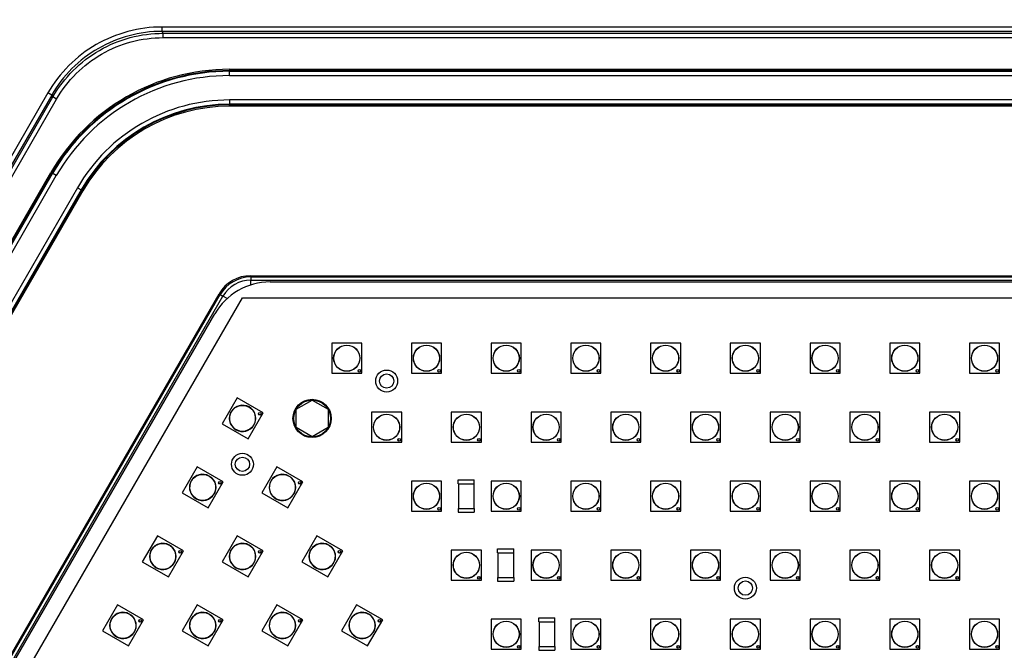
# Model space of a CAD drawing. Units: inches. Extents: x 0 to 17, y 0 to 11.
# Drawn here: x 3.1 to 4.1, y 6.9 to 7.5 of the extents above; entities that cross this region are included whole.
import ezdxf

# ---------------------------------------------------------------- set-up
doc = ezdxf.new("R2010")
doc.units = ezdxf.units.IN
doc.header["$LTSCALE"] = 0.935
doc.header["$MEASUREMENT"] = 0
doc.layers.get('0').update_dxf_attribs({"linetype": 'CONTINUOUS'})
doc.layers.add('3_ALL_AXES', color=7, linetype='CONTINUOUS')
doc.layers.add('7_ALL_FEATURES', color=7, linetype='CONTINUOUS')
doc.styles.get("Standard").update_dxf_attribs({"font": 'txt', "width": 0.8})
doc.dimstyles.new('DIMSTYLE_1', dxfattribs={"dimtxt": 0.09375, "dimasz": 0.1875, "dimexe": 0.125, "dimexo": 0.0625, "dimgap": 0.046875, "dimtad": 0, "dimtih": 1, "dimtoh": 1, "dimlfac": 4, "dimzin": 4, "dimdsep": 46, "dimtxsty": 'Standard', "dimblk": '_FILLED', "dimblk1": '_FILLED', "dimblk2": '_FILLED', "dimcen": 0.09, "dimadec": 0, "dimazin": 0, "dimtp": 0.001, "dimtm": 0.001, "dimtfac": 1, "dimtofl": 0, "dimtmove": 0, "dimatfit": 3, "dimldrblk": '_FILLED', "dimfxl": 1, "dimtolj": 1, "dimtzin": 4, "dimarcsym": 0})

# ---------------------------------------------------------------- blocks, each defined once
blk = doc.blocks.new('_FILLED')
at = {"color": 0, "linetype": 'ByBlock'}
blk.add_solid([(0, 0), (-1, 0.1667), (-1, -0.1667)], dxfattribs=at)
blk = doc.blocks.new('*D1')
at = {"color": 2, "linetype": 'Continuous'}
for p, q in [((1.9868, 7.11778), (1.9868, 8.76399)), ((10.06624, 7.16867), (10.06624, 8.76399)), ((1.9868, 8.63899), (5.33277, 8.63899)), ((10.06624, 8.63899), (6.72027, 8.63899))]:
    blk.add_line(p, q, dxfattribs=at)
at = {"color": 2, "linetype": 'Continuous', "xscale": 0.1875, "yscale": 0.1875, "zscale": 0.1875, "rotation": 180}
blk.add_blockref('_FILLED', (1.9868, 8.63899), dxfattribs=at)
at = {"color": 2, "linetype": 'Continuous', "xscale": 0.1875, "yscale": 0.1875, "zscale": 0.1875}
blk.add_blockref('_FILLED', (10.06624, 8.63899), dxfattribs=at)

msp = doc.modelspace()

# ---------------------------------------------------------------- linework, layer by layer
at = {"color": 9, "linetype": 'Continuous'}
for p, q in [((3.26065, 7.50084), (3.26065, 7.50509)), ((4.71738, 7.50509), (3.26065, 7.50509)), ((3.26175, 7.49895), (3.26065, 7.50084)), ((4.71738, 7.50084), (3.26065, 7.50084)), ((3.26175, 7.4947), (3.26175, 7.49895)), ((3.26175, 7.49895), (4.71629, 7.49895)), ((3.26175, 7.4947), (4.71629, 7.4947)), ((3.32683, 7.45746), (3.32683, 7.46234)), ((3.32683, 7.4617), (4.65121, 7.4617)), ((3.32683, 7.45746), (4.65121, 7.45746)), ((3.14879, 7.44051), (2.42044, 6.17897)), ((3.15247, 7.43838), (2.42411, 6.17684)), ((2.4263, 6.17684), (3.15356, 7.43649)), ((3.15247, 7.43838), (3.14879, 7.44051)), ((3.15356, 7.43649), (3.15247, 7.43838)), ((3.15724, 7.43436), (3.15356, 7.43649)), ((2.42998, 6.17472), (3.15724, 7.43436)), ((3.32683, 7.43356), (3.32683, 7.42867)), ((4.65121, 7.43356), (3.32683, 7.43356)), ((4.65121, 7.42931), (3.32683, 7.42931)), ((2.49111, 6.21457), (3.1533, 7.36152)), ((2.49478, 6.21244), (3.15698, 7.35939)), ((3.15698, 7.35939), (3.15275, 7.36183)), ((3.17768, 7.34744), (2.51548, 6.20049)), ((3.18135, 7.34532), (2.51916, 6.19837)), ((3.17768, 7.34744), (3.1819, 7.345)), ((3.34758, 7.25205), (3.34758, 7.25677)), ((3.32448, 7.23872), (3.3204, 7.24107))]:
    msp.add_line(p, q, dxfattribs=at)
at = {"color": 7, "linetype": 'Continuous'}
for p, q in [((3.36656, 7.25501), (4.61147, 7.25501)), ((2.71401, 6.15601), (3.3395, 7.23938)), ((2.68998, 6.14563), (3.31244, 7.22376)), ((3.39214, 7.13016), (3.40777, 7.13918)), ((3.40777, 7.13918), (3.42339, 7.13016)), ((3.39214, 7.11211), (3.39214, 7.13016)), ((3.42339, 7.13016), (3.42339, 7.11211)), ((3.40777, 7.10309), (3.39214, 7.11211)), ((3.42339, 7.11211), (3.40777, 7.10309))]:
    msp.add_line(p, q, dxfattribs=at)
msp.add_circle((3.40777, 7.12113), 0.01804, dxfattribs=at)
at = {"color": 9, "linetype": 'Continuous'}
for radius in [0.20037, 0.19613, 0.17222, 0.16798]:
    msp.add_arc((3.32683, 7.26133), radius, 90, 150, dxfattribs=at)
at = {"color": 7, "linetype": 'Continuous'}
msp.add_arc((3.36656, 7.19251), 0.0625, 90, 150, dxfattribs=at)
at = {"color": 9, "linetype": 'Continuous'}
for points, knots in [([(3.26065, 7.50509), (3.24941, 7.50509), (3.22682, 7.50213), (3.19533, 7.48907), (3.16827, 7.46832), (3.15441, 7.45024), (3.14879, 7.44051)], [0, 0, 0, 0, 0.250008, 0.499998, 0.749988, 1, 1, 1, 1]), ([(3.26065, 7.50084), (3.24978, 7.50084), (3.22793, 7.49798), (3.19748, 7.48535), (3.17131, 7.46529), (3.1579, 7.4478), (3.15247, 7.43838)], [0, 0, 0, 0, 0.250011, 0.499998, 0.749985, 1, 1, 1, 1]), ([(3.15356, 7.43649), (3.159, 7.4459), (3.1724, 7.46339), (3.19857, 7.48345), (3.22903, 7.49608), (3.25088, 7.49895), (3.26175, 7.49895)], [0, 0, 0, 0, 0.250014, 0.5, 0.749986, 1, 1, 1, 1]), ([(3.15724, 7.43436), (3.16249, 7.44346), (3.17544, 7.46035), (3.20072, 7.47973), (3.23014, 7.49193), (3.25125, 7.4947), (3.26175, 7.4947)], [0, 0, 0, 0, 0.250011, 0.5, 0.749989, 1, 1, 1, 1])]:
    msp.add_open_spline(points, degree=3, knots=knots, dxfattribs=at)
at = {"layer": '3_ALL_AXES', "color": 7, "linetype": 'Continuous'}
msp.add_line((3.3395, 7.23938), (4.63854, 7.23938), dxfattribs=at)
for centre, radius in [((3.44179, 7.1802), 0.01287), ((3.44179, 7.1802), 0.01275), ((3.51997, 7.1802), 0.01287), ((3.51997, 7.1802), 0.01275), ((3.59814, 7.1802), 0.01287), ((3.59814, 7.1802), 0.01275), ((3.67632, 7.1802), 0.01287), ((3.67632, 7.1802), 0.01275), ((3.75449, 7.1802), 0.01287), ((3.75449, 7.1802), 0.01275), ((3.83267, 7.1802), 0.01287), ((3.83267, 7.1802), 0.01275), ((3.91084, 7.1802), 0.01287), ((3.91084, 7.1802), 0.01275), ((3.98902, 7.1802), 0.01287), ((3.98902, 7.1802), 0.01275), ((4.06719, 7.1802), 0.01287), ((4.06719, 7.1802), 0.01275), ((3.45418, 7.16781), 0.00131), ((3.48089, 7.15779), 0.01075), ((3.48089, 7.15779), 0.007), ((3.53236, 7.16781), 0.00131), ((3.61053, 7.16781), 0.00131), ((3.68871, 7.16781), 0.00131), ((3.76688, 7.16781), 0.00131), ((3.84506, 7.16781), 0.00131), ((3.92323, 7.16781), 0.00131), ((4.00141, 7.16781), 0.00131), ((4.07958, 7.16781), 0.00131), ((3.40777, 7.12113), 0.01875), ((3.3396, 7.1212), 0.01275), ((3.35653, 7.12574), 0.00131), ((3.48088, 7.1125), 0.01287), ((3.48088, 7.1125), 0.01275), ((3.55906, 7.1125), 0.01287), ((3.55906, 7.1125), 0.01275), ((3.63723, 7.1125), 0.01287), ((3.63723, 7.1125), 0.01275), ((3.71541, 7.1125), 0.01287), ((3.71541, 7.1125), 0.01275), ((3.79358, 7.1125), 0.01287), ((3.79358, 7.1125), 0.01275), ((3.87176, 7.1125), 0.01287), ((3.87176, 7.1125), 0.01275), ((3.94993, 7.1125), 0.01287), ((3.94993, 7.1125), 0.01275), ((4.02811, 7.1125), 0.01287), ((4.02811, 7.1125), 0.01275), ((3.49327, 7.10011), 0.00131), ((3.57145, 7.10011), 0.00131), ((3.64962, 7.10011), 0.00131), ((3.7278, 7.10011), 0.00131), ((3.80597, 7.10011), 0.00131), ((3.88415, 7.10011), 0.00131), ((3.96232, 7.10011), 0.00131), ((4.0405, 7.10011), 0.00131), ((3.33947, 7.07615), 0.01075), ((3.33947, 7.07615), 0.007), ((3.30051, 7.0535), 0.01275), ((3.31744, 7.05804), 0.00131), ((3.37869, 7.0535), 0.01275), ((3.39562, 7.05804), 0.00131), ((3.51997, 7.0448), 0.01287), ((3.51997, 7.0448), 0.01275), ((3.59814, 7.0448), 0.01287), ((3.59814, 7.0448), 0.01275), ((3.67632, 7.0448), 0.01287), ((3.67632, 7.0448), 0.01275), ((3.75449, 7.0448), 0.01287), ((3.75449, 7.0448), 0.01275), ((3.83267, 7.0448), 0.01287), ((3.83267, 7.0448), 0.01275), ((3.91084, 7.0448), 0.01287), ((3.91084, 7.0448), 0.01275), ((3.98902, 7.0448), 0.01287), ((3.98902, 7.0448), 0.01275), ((4.06719, 7.0448), 0.01287), ((4.06719, 7.0448), 0.01275), ((3.53236, 7.03241), 0.00131), ((3.61053, 7.03241), 0.00131), ((3.68871, 7.03241), 0.00131), ((3.76688, 7.03241), 0.00131), ((3.84506, 7.03241), 0.00131), ((3.92323, 7.03241), 0.00131), ((4.00141, 7.03241), 0.00131), ((4.07958, 7.03241), 0.00131), ((3.26143, 6.9858), 0.01275), ((3.27835, 6.99033), 0.00131), ((3.3396, 6.9858), 0.01275), ((3.35653, 6.99033), 0.00131), ((3.41778, 6.9858), 0.01275), ((3.4347, 6.99033), 0.00131), ((3.55906, 6.9771), 0.01287), ((3.55906, 6.9771), 0.01275), ((3.63723, 6.9771), 0.01287), ((3.63723, 6.9771), 0.01275), ((3.71541, 6.9771), 0.01287), ((3.71541, 6.9771), 0.01275), ((3.79358, 6.9771), 0.01287), ((3.79358, 6.9771), 0.01275), ((3.87176, 6.9771), 0.01287), ((3.87176, 6.9771), 0.01275), ((3.94993, 6.9771), 0.01287), ((3.94993, 6.9771), 0.01275), ((4.02811, 6.9771), 0.01287), ((4.02811, 6.9771), 0.01275), ((3.57145, 6.96471), 0.00131), ((3.64962, 6.96471), 0.00131), ((3.7278, 6.96471), 0.00131), ((3.80597, 6.96471), 0.00131), ((3.83268, 6.95468), 0.01075), ((3.83268, 6.95468), 0.007), ((3.88415, 6.96471), 0.00131), ((3.96232, 6.96471), 0.00131), ((4.0405, 6.96471), 0.00131), ((3.22234, 6.9181), 0.01275), ((3.23927, 6.92263), 0.00131), ((3.30051, 6.9181), 0.01275), ((3.31744, 6.92263), 0.00131), ((3.37869, 6.9181), 0.01275), ((3.39562, 6.92263), 0.00131), ((3.45686, 6.9181), 0.01275), ((3.47379, 6.92263), 0.00131), ((3.59814, 6.9094), 0.01287), ((3.59814, 6.9094), 0.01275), ((3.67632, 6.9094), 0.01287), ((3.67632, 6.9094), 0.01275), ((3.75449, 6.9094), 0.01287), ((3.75449, 6.9094), 0.01275), ((3.83267, 6.9094), 0.01287), ((3.83267, 6.9094), 0.01275), ((3.91084, 6.9094), 0.01287), ((3.91084, 6.9094), 0.01275), ((3.98902, 6.9094), 0.01287), ((3.98902, 6.9094), 0.01275), ((4.06719, 6.9094), 0.01287), ((4.06719, 6.9094), 0.01275), ((3.61053, 6.897), 0.00131), ((3.68871, 6.897), 0.00131), ((3.76688, 6.897), 0.00131), ((3.84506, 6.897), 0.00131), ((3.92323, 6.897), 0.00131), ((4.00141, 6.897), 0.00131), ((4.07958, 6.897), 0.00131)]:
    msp.add_circle(centre, radius, dxfattribs=at)
for centre in [(3.3396, 7.1212), (3.30051, 7.0535), (3.37869, 7.0535), (3.26143, 6.9858), (3.3396, 6.9858), (3.41778, 6.9858), (3.22234, 6.9181), (3.30051, 6.9181), (3.37869, 6.9181), (3.45686, 6.9181)]:
    msp.add_arc(centre, 0.01287, 150, 149.96002, dxfattribs=at)
at = {"layer": '7_ALL_FEATURES', "color": 9, "linetype": 'Continuous'}
for p, q in [((3.32683, 7.46359), (3.32683, 7.46234)), ((3.32683, 7.46359), (4.65121, 7.46359)), ((3.32683, 7.46234), (4.65121, 7.46234)), ((3.32683, 7.42742), (3.32683, 7.42867)), ((4.65121, 7.42867), (3.32683, 7.42867)), ((4.65121, 7.42742), (3.32683, 7.42742)), ((2.48947, 6.21551), (3.15167, 7.36246)), ((2.49056, 6.21488), (3.15275, 7.36183)), ((3.15167, 7.36246), (3.15275, 7.36183)), ((3.1819, 7.345), (2.51971, 6.19805)), ((3.18299, 7.34438), (2.52079, 6.19743)), ((3.18299, 7.34438), (3.1819, 7.345)), ((3.34758, 7.26113), (3.34758, 7.25677)), ((3.34758, 7.26113), (4.63045, 7.26113)), ((3.34758, 7.25988), (4.63045, 7.25988)), ((3.34758, 7.25677), (4.63045, 7.25677)), ((2.67518, 6.13226), (3.31662, 7.24326)), ((2.67627, 6.13163), (3.3177, 7.24263)), ((3.31662, 7.24326), (3.3204, 7.24107)), ((2.67896, 6.13007), (3.3204, 7.24107))]:
    msp.add_line(p, q, dxfattribs=at)
at = {"layer": '7_ALL_FEATURES', "color": 7, "linetype": 'Continuous'}
for p, q in [((3.42704, 7.19495), (3.42704, 7.16545)), ((3.45654, 7.19495), (3.42704, 7.19495)), ((3.45654, 7.16545), (3.45654, 7.19495)), ((3.50522, 7.19495), (3.50522, 7.16545)), ((3.53472, 7.19495), (3.50522, 7.19495)), ((3.53472, 7.16545), (3.53472, 7.19495)), ((3.58339, 7.19495), (3.58339, 7.16545)), ((3.61289, 7.19495), (3.58339, 7.19495)), ((3.61289, 7.16545), (3.61289, 7.19495)), ((3.66157, 7.19495), (3.66157, 7.16545)), ((3.69107, 7.19495), (3.66157, 7.19495)), ((3.69107, 7.16545), (3.69107, 7.19495)), ((3.73974, 7.19495), (3.73974, 7.16545)), ((3.76924, 7.19495), (3.73974, 7.19495)), ((3.76924, 7.16545), (3.76924, 7.19495)), ((3.81792, 7.19495), (3.81792, 7.16545)), ((3.84742, 7.19495), (3.81792, 7.19495)), ((3.84742, 7.16545), (3.84742, 7.19495)), ((3.89609, 7.19495), (3.89609, 7.16545)), ((3.92559, 7.19495), (3.89609, 7.19495)), ((3.92559, 7.16545), (3.92559, 7.19495)), ((3.97427, 7.19495), (3.97427, 7.16545)), ((4.00377, 7.19495), (3.97427, 7.19495)), ((4.00377, 7.16545), (4.00377, 7.19495)), ((4.05244, 7.19495), (4.05244, 7.16545)), ((4.08194, 7.19495), (4.05244, 7.19495)), ((4.08194, 7.16545), (4.08194, 7.19495)), ((3.42704, 7.16545), (3.45654, 7.16545)), ((3.50522, 7.16545), (3.53472, 7.16545)), ((3.58339, 7.16545), (3.61289, 7.16545)), ((3.66157, 7.16545), (3.69107, 7.16545)), ((3.73974, 7.16545), (3.76924, 7.16545)), ((3.81792, 7.16545), (3.84742, 7.16545)), ((3.89609, 7.16545), (3.92559, 7.16545)), ((3.97427, 7.16545), (4.00377, 7.16545)), ((4.05244, 7.16545), (4.08194, 7.16545)), ((3.3342, 7.14135), (3.31945, 7.1158)), ((3.35975, 7.1266), (3.3342, 7.14135)), ((3.345, 7.10105), (3.35975, 7.1266)), ((3.46613, 7.12725), (3.46613, 7.09775)), ((3.49563, 7.12725), (3.46613, 7.12725)), ((3.49563, 7.09775), (3.49563, 7.12725)), ((3.54431, 7.12725), (3.54431, 7.09775)), ((3.57381, 7.12725), (3.54431, 7.12725)), ((3.57381, 7.09775), (3.57381, 7.12725)), ((3.62248, 7.12725), (3.62248, 7.09775)), ((3.65198, 7.12725), (3.62248, 7.12725)), ((3.65198, 7.09775), (3.65198, 7.12725)), ((3.70066, 7.12725), (3.70066, 7.09775)), ((3.73016, 7.12725), (3.70066, 7.12725)), ((3.73016, 7.09775), (3.73016, 7.12725)), ((3.77883, 7.12725), (3.77883, 7.09775)), ((3.80833, 7.12725), (3.77883, 7.12725)), ((3.80833, 7.09775), (3.80833, 7.12725)), ((3.85701, 7.12725), (3.85701, 7.09775)), ((3.88651, 7.12725), (3.85701, 7.12725)), ((3.88651, 7.09775), (3.88651, 7.12725)), ((3.93518, 7.12725), (3.93518, 7.09775)), ((3.96468, 7.12725), (3.93518, 7.12725)), ((3.96468, 7.09775), (3.96468, 7.12725)), ((4.01336, 7.12725), (4.01336, 7.09775)), ((4.04286, 7.12725), (4.01336, 7.12725)), ((4.04286, 7.09775), (4.04286, 7.12725)), ((3.31945, 7.1158), (3.345, 7.10105)), ((3.46613, 7.09775), (3.49563, 7.09775)), ((3.54431, 7.09775), (3.57381, 7.09775)), ((3.62248, 7.09775), (3.65198, 7.09775)), ((3.70066, 7.09775), (3.73016, 7.09775)), ((3.77883, 7.09775), (3.80833, 7.09775)), ((3.85701, 7.09775), (3.88651, 7.09775)), ((3.93518, 7.09775), (3.96468, 7.09775)), ((4.01336, 7.09775), (4.04286, 7.09775)), ((3.29512, 7.07365), (3.28037, 7.0481)), ((3.32066, 7.0589), (3.29512, 7.07365)), ((3.37329, 7.07365), (3.35854, 7.0481)), ((3.39884, 7.0589), (3.37329, 7.07365)), ((3.30591, 7.03335), (3.32066, 7.0589)), ((3.38409, 7.03335), (3.39884, 7.0589)), ((3.50522, 7.05955), (3.50522, 7.03005)), ((3.53472, 7.05955), (3.50522, 7.05955)), ((3.53472, 7.03005), (3.53472, 7.05955)), ((3.55099, 7.05707), (3.55099, 7.06082)), ((3.55099, 7.06082), (3.56674, 7.06082)), ((3.56674, 7.05707), (3.56674, 7.06082)), ((3.58339, 7.05955), (3.58339, 7.03005)), ((3.61289, 7.05955), (3.58339, 7.05955)), ((3.61289, 7.03005), (3.61289, 7.05955)), ((3.66157, 7.05955), (3.66157, 7.03005)), ((3.69107, 7.05955), (3.66157, 7.05955)), ((3.69107, 7.03005), (3.69107, 7.05955)), ((3.73974, 7.05955), (3.73974, 7.03005)), ((3.76924, 7.05955), (3.73974, 7.05955)), ((3.76924, 7.03005), (3.76924, 7.05955)), ((3.81792, 7.05955), (3.81792, 7.03005)), ((3.84742, 7.05955), (3.81792, 7.05955)), ((3.84742, 7.03005), (3.84742, 7.05955)), ((3.89609, 7.05955), (3.89609, 7.03005)), ((3.92559, 7.05955), (3.89609, 7.05955)), ((3.92559, 7.03005), (3.92559, 7.05955)), ((3.97427, 7.05955), (3.97427, 7.03005)), ((4.00377, 7.05955), (3.97427, 7.05955)), ((4.00377, 7.03005), (4.00377, 7.05955)), ((4.05244, 7.05955), (4.05244, 7.03005)), ((4.08194, 7.05955), (4.05244, 7.05955)), ((4.08194, 7.03005), (4.08194, 7.05955)), ((3.55099, 7.05707), (3.56674, 7.05707)), ((3.55124, 7.05707), (3.55124, 7.03282)), ((3.56649, 7.05707), (3.56649, 7.03282)), ((3.28037, 7.0481), (3.30591, 7.03335)), ((3.35854, 7.0481), (3.38409, 7.03335)), ((3.50522, 7.03005), (3.53472, 7.03005)), ((3.55099, 7.03282), (3.55099, 7.02907)), ((3.55099, 7.03282), (3.56674, 7.03282)), ((3.56674, 7.03282), (3.56674, 7.02907)), ((3.58339, 7.03005), (3.61289, 7.03005)), ((3.66157, 7.03005), (3.69107, 7.03005)), ((3.73974, 7.03005), (3.76924, 7.03005)), ((3.81792, 7.03005), (3.84742, 7.03005)), ((3.89609, 7.03005), (3.92559, 7.03005)), ((3.97427, 7.03005), (4.00377, 7.03005)), ((4.05244, 7.03005), (4.08194, 7.03005)), ((3.55099, 7.02907), (3.56674, 7.02907)), ((3.25603, 7.00595), (3.24128, 6.9804)), ((3.28158, 6.9912), (3.25603, 7.00595)), ((3.3342, 7.00595), (3.31945, 6.9804)), ((3.35975, 6.9912), (3.3342, 7.00595)), ((3.41238, 7.00595), (3.39763, 6.9804)), ((3.43793, 6.9912), (3.41238, 7.00595)), ((3.26683, 6.96565), (3.28158, 6.9912)), ((3.345, 6.96565), (3.35975, 6.9912)), ((3.42318, 6.96565), (3.43793, 6.9912)), ((3.54431, 6.99185), (3.54431, 6.96235)), ((3.57381, 6.99185), (3.54431, 6.99185)), ((3.57381, 6.96235), (3.57381, 6.99185)), ((3.58972, 6.98937), (3.58972, 6.99312)), ((3.58972, 6.99312), (3.60547, 6.99312)), ((3.60547, 6.98937), (3.60547, 6.99312)), ((3.62248, 6.99185), (3.62248, 6.96235)), ((3.65198, 6.99185), (3.62248, 6.99185)), ((3.65198, 6.96235), (3.65198, 6.99185)), ((3.70066, 6.99185), (3.70066, 6.96235)), ((3.73016, 6.99185), (3.70066, 6.99185)), ((3.73016, 6.96235), (3.73016, 6.99185)), ((3.77883, 6.99185), (3.77883, 6.96235)), ((3.80833, 6.99185), (3.77883, 6.99185)), ((3.80833, 6.96235), (3.80833, 6.99185)), ((3.85701, 6.99185), (3.85701, 6.96235)), ((3.88651, 6.99185), (3.85701, 6.99185)), ((3.88651, 6.96235), (3.88651, 6.99185)), ((3.93518, 6.99185), (3.93518, 6.96235)), ((3.96468, 6.99185), (3.93518, 6.99185)), ((3.96468, 6.96235), (3.96468, 6.99185)), ((4.01336, 6.99185), (4.01336, 6.96235)), ((4.04286, 6.99185), (4.01336, 6.99185)), ((4.04286, 6.96235), (4.04286, 6.99185)), ((3.58972, 6.98937), (3.60547, 6.98937)), ((3.58997, 6.98937), (3.58997, 6.96512)), ((3.60522, 6.98937), (3.60522, 6.96512)), ((3.24128, 6.9804), (3.26683, 6.96565)), ((3.31945, 6.9804), (3.345, 6.96565)), ((3.39763, 6.9804), (3.42318, 6.96565)), ((3.54431, 6.96235), (3.57381, 6.96235)), ((3.58972, 6.96512), (3.58972, 6.96137)), ((3.58972, 6.96512), (3.60547, 6.96512)), ((3.60547, 6.96512), (3.60547, 6.96137)), ((3.62248, 6.96235), (3.65198, 6.96235)), ((3.70066, 6.96235), (3.73016, 6.96235)), ((3.77883, 6.96235), (3.80833, 6.96235)), ((3.85701, 6.96235), (3.88651, 6.96235)), ((3.93518, 6.96235), (3.96468, 6.96235)), ((4.01336, 6.96235), (4.04286, 6.96235)), ((3.58972, 6.96137), (3.60547, 6.96137)), ((3.21694, 6.93825), (3.20219, 6.9127)), ((3.24249, 6.9235), (3.21694, 6.93825)), ((3.29512, 6.93825), (3.28037, 6.9127)), ((3.32066, 6.9235), (3.29512, 6.93825)), ((3.37329, 6.93825), (3.35854, 6.9127)), ((3.39884, 6.9235), (3.37329, 6.93825)), ((3.45147, 6.93825), (3.43672, 6.9127)), ((3.47701, 6.9235), (3.45147, 6.93825)), ((3.22774, 6.89795), (3.24249, 6.9235)), ((3.30591, 6.89795), (3.32066, 6.9235)), ((3.38409, 6.89795), (3.39884, 6.9235)), ((3.46226, 6.89795), (3.47701, 6.9235)), ((3.58339, 6.92415), (3.58339, 6.89465)), ((3.61289, 6.92415), (3.58339, 6.92415)), ((3.61289, 6.89465), (3.61289, 6.92415)), ((3.63009, 6.92167), (3.63009, 6.92542)), ((3.63009, 6.92542), (3.64584, 6.92542)), ((3.64584, 6.92167), (3.64584, 6.92542)), ((3.66157, 6.92415), (3.66157, 6.89465)), ((3.69107, 6.92415), (3.66157, 6.92415)), ((3.69107, 6.89465), (3.69107, 6.92415)), ((3.73974, 6.92415), (3.73974, 6.89465)), ((3.76924, 6.92415), (3.73974, 6.92415)), ((3.76924, 6.89465), (3.76924, 6.92415)), ((3.81792, 6.92415), (3.81792, 6.89465)), ((3.84742, 6.92415), (3.81792, 6.92415)), ((3.84742, 6.89465), (3.84742, 6.92415)), ((3.89609, 6.92415), (3.89609, 6.89465)), ((3.92559, 6.92415), (3.89609, 6.92415)), ((3.92559, 6.89465), (3.92559, 6.92415)), ((3.97427, 6.92415), (3.97427, 6.89465)), ((4.00377, 6.92415), (3.97427, 6.92415)), ((4.00377, 6.89465), (4.00377, 6.92415)), ((4.05244, 6.92415), (4.05244, 6.89465)), ((4.08194, 6.92415), (4.05244, 6.92415)), ((4.08194, 6.89465), (4.08194, 6.92415)), ((3.63009, 6.92167), (3.64584, 6.92167)), ((3.63034, 6.92167), (3.63034, 6.89742)), ((3.64559, 6.92167), (3.64559, 6.89742)), ((3.20219, 6.9127), (3.22774, 6.89795)), ((3.28037, 6.9127), (3.30591, 6.89795)), ((3.35854, 6.9127), (3.38409, 6.89795)), ((3.43672, 6.9127), (3.46226, 6.89795)), ((3.58339, 6.89465), (3.61289, 6.89465)), ((3.63009, 6.89742), (3.63009, 6.89367)), ((3.63009, 6.89742), (3.64584, 6.89742)), ((3.64584, 6.89742), (3.64584, 6.89367)), ((3.66157, 6.89465), (3.69107, 6.89465)), ((3.73974, 6.89465), (3.76924, 6.89465)), ((3.81792, 6.89465), (3.84742, 6.89465)), ((3.89609, 6.89465), (3.92559, 6.89465)), ((3.97427, 6.89465), (4.00377, 6.89465)), ((4.05244, 6.89465), (4.08194, 6.89465)), ((3.63009, 6.89367), (3.64584, 6.89367))]:
    msp.add_line(p, q, dxfattribs=at)
for centre in [(3.45418, 7.16781), (3.53236, 7.16781), (3.61053, 7.16781), (3.68871, 7.16781), (3.76688, 7.16781), (3.84506, 7.16781), (3.92323, 7.16781), (4.00141, 7.16781), (4.07958, 7.16781), (3.35653, 7.12574), (3.49327, 7.10011), (3.57145, 7.10011), (3.64962, 7.10011), (3.7278, 7.10011), (3.80597, 7.10011), (3.88415, 7.10011), (3.96232, 7.10011), (4.0405, 7.10011), (3.31744, 7.05804), (3.39562, 7.05804), (3.53236, 7.03241), (3.61053, 7.03241), (3.68871, 7.03241), (3.76688, 7.03241), (3.84506, 7.03241), (3.92323, 7.03241), (4.00141, 7.03241), (4.07958, 7.03241), (3.27835, 6.99033), (3.35653, 6.99033), (3.4347, 6.99033), (3.57145, 6.96471), (3.64962, 6.96471), (3.7278, 6.96471), (3.80597, 6.96471), (3.88415, 6.96471), (3.96232, 6.96471), (4.0405, 6.96471), (3.23927, 6.92263), (3.31744, 6.92263), (3.39562, 6.92263), (3.47379, 6.92263), (3.61053, 6.897), (3.68871, 6.897), (3.76688, 6.897), (3.84506, 6.897), (3.92323, 6.897), (4.00141, 6.897), (4.07958, 6.897)]:
    msp.add_circle(centre, 0.00122, dxfattribs=at)
at = {"layer": '7_ALL_FEATURES', "color": 9, "linetype": 'Continuous'}
for centre, radius in [((3.32683, 7.26133), 0.20226), ((3.32683, 7.26133), 0.20101), ((3.32683, 7.26133), 0.16734), ((3.32683, 7.26133), 0.16609), ((3.34758, 7.22538), 0.03575), ((3.34758, 7.22538), 0.0345), ((3.34758, 7.22538), 0.03139)]:
    msp.add_arc(centre, radius, 90, 150, dxfattribs=at)

# ---------------------------------------------------------------- dimensions: what is measured, and where the dimension line sits
at = {"color": 2, "linetype": 'Continuous'}
dim = msp.add_linear_dim(base=(10.06624, 8.63899), p1=(1.9868, 7.05528), p2=(10.06624, 7.10617), text='<> REF', dimstyle='DIMSTYLE_1', dxfattribs=at)
dim.commit()
dim.dimension.update_dxf_attribs({"geometry": '*D1', "text_midpoint": (5.37965, 8.59211), "dimtype": 160})

doc.saveas('drawing.dxf')
